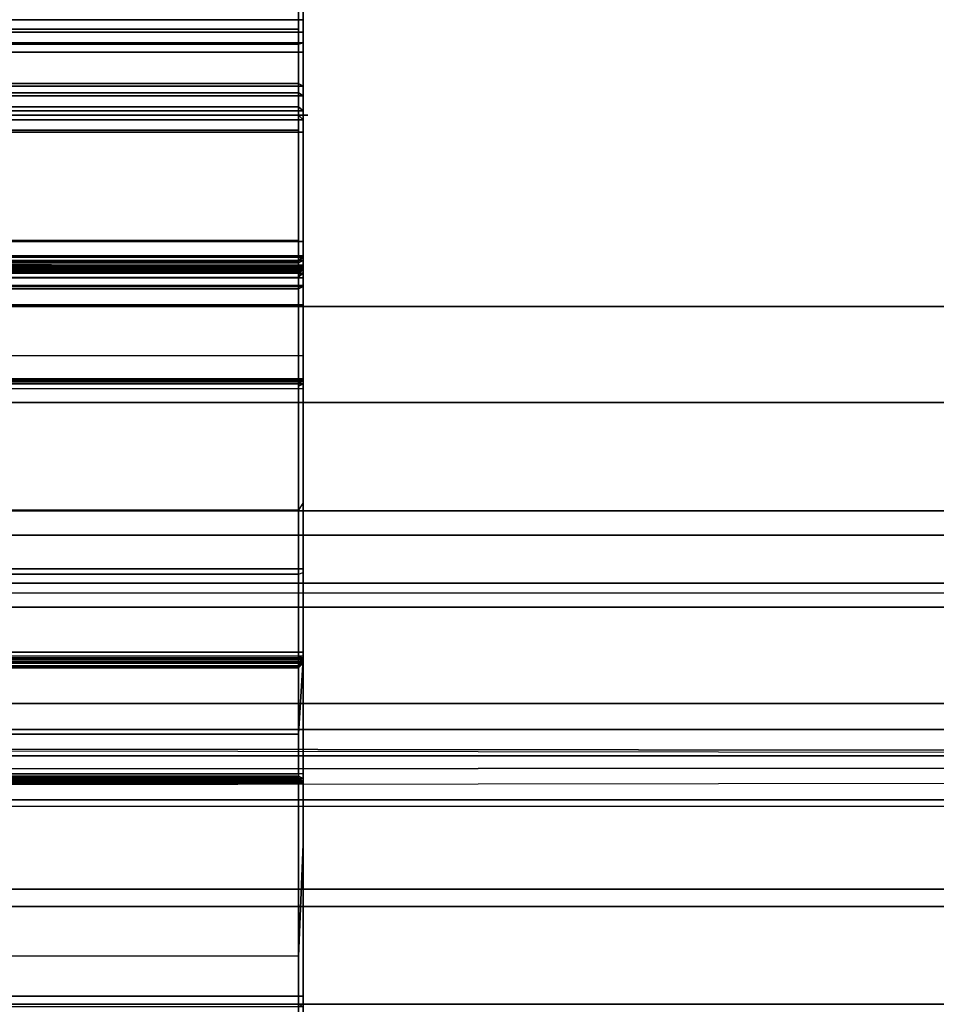
# Model space of a CAD drawing. Units: inches. Extents: x -21 to 130, y -6 to 116.
# Drawn here: x 17 to 18, y 64 to 65 of the extents above; entities that cross this region are included whole.
import ezdxf

# ---------------------------------------------------------------- set-up
doc = ezdxf.new("R2010")
doc.units = ezdxf.units.IN
doc.header["$MEASUREMENT"] = 0
for name, color, linetype in [('STRUCTURE', 7, 'Continuous'), ('WKSURF', 6, 'Continuous'), ('WKSURF-LAM', 6, 'Continuous'), ('WKSURF-TOPEDGE', 6, 'Continuous')]:
    doc.layers.add(name, color=color, linetype=linetype)

# ---------------------------------------------------------------- blocks, each defined once
blk = doc.blocks.new('VFG110_60_0T')
at = {"layer": 'STRUCTURE'}
for points in [[(0, 3, 26.44), (0, 2.13, 26.44), (60, 2.13, 26.44), (60, 3, 26.44)], [(0, 3, 24.44), (60, 3, 24.44), (60, 2.88, 24.44), (0, 2.88, 24.44)], [(60, 3, 26.44), (60, 3, 24.44), (0, 3, 24.44), (0, 3, 26.44)], [(0, 2.88, 26.32), (0, 2.88, 26.0025), (60, 2.88, 26.0025), (60, 2.88, 26.32)], [(0, 2.88, 26.32), (0, 2.505, 26.32), (60, 2.505, 26.32), (60, 2.88, 26.32)], [(0, 2.88, 26.0025), (60, 2.88, 26.0025), (60, 2.505, 26.0025), (0, 2.505, 26.0025)], [(0, 2.88, 25.2996), (60, 2.88, 25.2996), (60, 2.6425, 25.2996), (0, 2.6425, 25.2996)], [(0, 2.88, 25.2996), (0, 2.88, 24.99), (60, 2.88, 24.99), (60, 2.88, 25.2996)], [(0, 2.88, 24.99), (60, 2.88, 24.99), (60, 2.625, 24.99), (0, 2.625, 24.99)], [(0, 2.88, 24.87), (0, 2.88, 24.44), (60, 2.88, 24.44), (60, 2.88, 24.87)], [(0, 2.88, 24.87), (0, 2.745, 24.87), (60, 2.745, 24.87), (60, 2.88, 24.87)], [(0, 2.745, 24.87), (0, 2.745, 24.675), (60, 2.745, 24.675), (60, 2.745, 24.87)], [(0, 2.715, 24.623), (60, 2.715, 24.623), (60, 2.745, 24.675), (0, 2.745, 24.675)], [(0, 2.655, 24.623), (60, 2.655, 24.623), (60, 2.715, 24.623), (0, 2.715, 24.623)], [(0, 2.625, 24.675), (60, 2.625, 24.675), (60, 2.655, 24.623), (0, 2.655, 24.623)], [(60, 2.4725, 25.48), (60, 2.6425, 25.2996), (0, 2.6425, 25.2996), (0, 2.4725, 25.48)], [(0, 2.625, 24.99), (0, 2.625, 24.675), (60, 2.625, 24.675), (60, 2.625, 24.99)], [(0, 2.505, 26.32), (0, 2.505, 26.0025), (60, 2.505, 26.0025), (60, 2.505, 26.32)], [(0, 2.4725, 25.5895), (0, 2.4725, 25.48), (60, 2.4725, 25.48), (60, 2.4725, 25.5895)], [(0, 2.3771, 25.638), (60, 2.4725, 25.5895), (60, 2.4636, 25.6209), (0, 2.4076, 25.6493)], [(0, 2.4636, 25.6209), (60, 2.4076, 25.6493), (60, 2.3771, 25.638), (0, 2.4725, 25.5895)], [(0, 2.4076, 25.6493), (60, 2.4636, 25.6209), (60, 2.4396, 25.6431), (0, 2.4396, 25.6431)], [(0, 2.4396, 25.6431), (60, 2.4396, 25.6431), (60, 2.4076, 25.6493), (0, 2.4636, 25.6209)], [(0, 2.385, 26.32), (0, 2.385, 26.01), (60, 2.385, 26.01), (60, 2.385, 26.32)], [(0, 2.385, 26.32), (60, 2.385, 26.32), (60, 2.13, 26.32), (0, 2.13, 26.32)], [(0, 2.385, 26.01), (60, 2.385, 26.01), (60, 2.2736, 25.8117), (0, 2.2736, 25.8117)], [(0, 2.3771, 25.638), (60, 2.3771, 25.638), (60, 2.252, 25.566), (0, 2.252, 25.566)], [(0, 2.2736, 25.8117), (60, 2.2736, 25.8117), (60, 2.0628, 25.7104), (0, 2.0628, 25.7104)], [(0, 2.252, 25.566), (60, 2.252, 25.566), (60, 2.1158, 25.5178), (0, 2.1158, 25.5178)], [(0, 2.13, 26.44), (0, 2.13, 26.32), (60, 2.13, 26.32), (60, 2.13, 26.44)]]:
    blk.add_3dface(points, dxfattribs=at)
blk = doc.blocks.new('VFGS10_2460L081_0T')
at = {"layer": 'WKSURF-LAM', "invisible_edges": 5}
for points in [[(60, 0, 28.51), (0, 0, 28.51), (0, -22.88, 28.51), (60, -22.88, 28.51)], [(60, 0, 27.45), (0, 0, 27.45), (0, -22.88, 27.45), (60, -22.88, 27.45)]]:
    blk.add_3dface(points, dxfattribs=at)
at = {"layer": 'WKSURF-TOPEDGE'}
blk.add_3dface([(0, 0, 28.51), (0, 0, 27.45), (60, 0, 27.45), (60, 0, 28.51)], dxfattribs=at)
blk = doc.blocks.new('VFG290_4T')
at = {"layer": 'WKSURF'}
for points in [[(44.926, -2.1898, 26.775), (44.926, -1.909, 26.7142), (42.7725, -1.909, 26.7142), (42.7725, -2.1898, 26.775)], [(44.9319, -2.0995, 26.7514), (42.7666, -2.0995, 26.7514), (42.7666, -2.5603, 26.8219), (44.9319, -2.5603, 26.8219)], [(42.7725, -2.1898, 26.775), (42.7725, -2.1049, 26.7566), (42.7666, -2.0995, 26.7514), (42.7666, -2.329, 26.7925)], [(42.7666, -2.0995, 26.7514), (42.7666, -2.1188, 26.7473), (42.7666, -2.329, 26.7925), (42.7666, -2.0995, 26.7514)], [(42.7666, -2.127, 26.6538), (44.9319, -2.127, 26.6538), (44.9319, -2.14, 26.6573), (42.7666, -2.14, 26.6573)], [(42.7666, -2.127, 26.6538), (42.7725, -2.13, 26.6487), (42.7725, -2.14, 26.6514), (42.7666, -2.14, 26.6573)], [(44.926, -2.13, 26.6487), (42.7725, -2.13, 26.6487), (42.7725, -2.14, 26.6514), (44.926, -2.14, 26.6514)], [(42.7665, -2.4115, 26.6714), (42.7665, -2.4115, 26.6714), (42.7665, -2.4174, 26.673), (42.7665, -2.14, 26.6573)], [(42.7665, -2.14, 26.6573), (42.7665, -2.4072, 26.6671), (42.7665, -2.4115, 26.6714)], [(42.7665, -2.4072, 26.6671), (42.7665, -2.4056, 26.6573), (42.7665, -2.14, 26.6573), (42.7665, -2.4072, 26.6671)], [(42.7666, -2.4056, 26.6573), (42.7666, -2.14, 26.6573), (44.9319, -2.14, 26.6573), (44.9319, -2.4056, 26.6573)], [(42.7666, -2.14, 26.6573), (42.7725, -2.14, 26.6514), (42.7725, -2.4056, 26.6514), (42.7666, -2.4056, 26.6573)], [(44.926, -2.4056, 26.6514), (44.926, -2.14, 26.6514), (42.7725, -2.14, 26.6514), (42.7725, -2.4056, 26.6514)], [(42.7725, -2.4668, 26.8174), (42.7725, -2.1898, 26.775), (42.7666, -2.329, 26.7925), (42.7666, -2.5603, 26.8219)], [(44.926, -2.4668, 26.8174), (42.7725, -2.4668, 26.8174), (42.7725, -2.1898, 26.775), (44.926, -2.1898, 26.775)], [(42.7666, -2.5603, 26.8219), (42.7666, -2.329, 26.7925), (42.7666, -2.7557, 26.8375), (42.7666, -2.5603, 26.8219)], [(42.7665, -2.4072, 26.6671), (42.7665, -2.908, 26.6671), (42.7665, -2.9095, 26.6612), (42.7665, -2.4056, 26.6612)], [(42.7725, -2.4115, 26.6612), (42.7666, -2.4056, 26.6612), (42.7666, -2.4072, 26.6671), (42.7725, -2.4123, 26.6641)], [(42.7666, -2.4056, 26.6612), (42.7666, -2.4056, 26.6573), (42.7725, -2.4115, 26.6573), (42.7725, -2.4115, 26.6612)], [(44.9319, -2.4056, 26.6612), (42.7666, -2.4056, 26.6612), (42.7666, -2.4072, 26.6671), (44.9319, -2.4072, 26.6671)], [(44.9319, -2.4056, 26.6612), (44.9319, -2.4056, 26.6573), (42.7666, -2.4056, 26.6573), (42.7666, -2.4056, 26.6612)], [(42.7666, -2.4056, 26.6573), (42.7725, -2.4056, 26.6514), (44.926, -2.4056, 26.6514), (44.9319, -2.4056, 26.6573)], [(42.7666, -2.4056, 26.6573), (42.7725, -2.4107, 26.6543), (42.7725, -2.4115, 26.6573), (42.7666, -2.4056, 26.6573)], [(42.7725, -2.4107, 26.6543), (42.7725, -2.4086, 26.6521), (42.7666, -2.4056, 26.6573), (42.7725, -2.4107, 26.6543)], [(42.7666, -2.4056, 26.6573), (42.7725, -2.4056, 26.6514), (42.7725, -2.4086, 26.6521), (42.7666, -2.4056, 26.6573)], [(44.926, -2.4056, 26.6514), (42.7725, -2.4056, 26.6514), (42.7725, -2.4086, 26.6521), (44.926, -2.4086, 26.6521)], [(42.7665, -2.4115, 26.6714), (42.7665, -2.9036, 26.6714), (42.7665, -2.908, 26.6671), (42.7665, -2.4072, 26.6671)], [(42.7665, -2.4174, 26.673), (42.7665, -2.8977, 26.673), (42.7665, -2.9036, 26.6714), (42.7665, -2.4115, 26.6714)], [(42.7725, -2.4123, 26.6641), (42.7666, -2.4072, 26.6671), (42.7666, -2.4115, 26.6714), (42.7725, -2.4145, 26.6663)], [(44.9319, -2.4072, 26.6671), (42.7666, -2.4072, 26.6671), (42.7666, -2.4115, 26.6714), (44.9319, -2.4115, 26.6714)], [(42.7725, -2.4145, 26.6663), (42.7666, -2.4115, 26.6714), (42.7666, -2.4174, 26.673), (42.7725, -2.4174, 26.6671)], [(44.9319, -2.4115, 26.6714), (42.7666, -2.4115, 26.6714), (42.7666, -2.4174, 26.673), (44.9319, -2.4174, 26.673)], [(42.7666, -2.8977, 26.673), (42.7666, -2.4174, 26.673), (44.9319, -2.4174, 26.673), (44.9319, -2.8977, 26.673)], [(42.7666, -2.4174, 26.673), (42.7725, -2.4174, 26.6671), (42.7725, -2.8977, 26.6671), (42.7666, -2.8977, 26.673)], [(44.926, -2.4086, 26.6521), (42.7725, -2.4086, 26.6521), (42.7725, -2.4107, 26.6543), (44.926, -2.4107, 26.6543)], [(44.926, -2.4107, 26.6543), (42.7725, -2.4107, 26.6543), (42.7725, -2.4115, 26.6573), (44.926, -2.4115, 26.6573)], [(42.7725, -2.4115, 26.6612), (44.926, -2.4115, 26.6612), (44.926, -2.4123, 26.6641), (42.7725, -2.4123, 26.6641)], [(42.7725, -2.4115, 26.6612), (42.7725, -2.4115, 26.6573), (44.926, -2.4115, 26.6573), (44.926, -2.4115, 26.6612)], [(42.7725, -2.4123, 26.6641), (44.926, -2.4123, 26.6641), (44.926, -2.4145, 26.6663), (42.7725, -2.4145, 26.6663)], [(42.7725, -2.4145, 26.6663), (44.926, -2.4145, 26.6663), (44.926, -2.4174, 26.6671), (42.7725, -2.4174, 26.6671)], [(42.7725, -2.8977, 26.6671), (42.7725, -2.4174, 26.6671), (44.926, -2.4174, 26.6671), (44.926, -2.8977, 26.6671)], [(42.7666, -2.7557, 26.8375), (42.7725, -2.7458, 26.8428), (42.7725, -2.4668, 26.8174), (42.7666, -2.5603, 26.8219)], [(44.926, -2.7458, 26.8428), (42.7725, -2.7458, 26.8428), (42.7725, -2.4668, 26.8174), (44.926, -2.4668, 26.8174)], [(42.7666, -2.5571, 24.2673), (42.7725, -2.5519, 24.2643), (42.7725, -2.5493, 24.2742), (42.7666, -2.5552, 24.2742)], [(42.7725, -2.5493, 24.3939), (42.7725, -2.5493, 24.2742), (42.7666, -2.5552, 24.2742), (42.7666, -2.5552, 24.3939)], [(42.7725, -2.5493, 24.3939), (42.7666, -2.5552, 24.3939), (42.7666, -2.5563, 24.3993), (42.7725, -2.5509, 24.4017)], [(42.7725, -2.5509, 24.4017), (42.7666, -2.5563, 24.3993), (42.7666, -2.5595, 24.4039), (42.7725, -2.5555, 24.4082)], [(42.7666, -2.5621, 24.2623), (42.7725, -2.5592, 24.2571), (42.7725, -2.5519, 24.2643), (42.7666, -2.5571, 24.2673)], [(42.7725, -2.5519, 24.2643), (44.926, -2.5519, 24.2643), (44.926, -2.5493, 24.2742), (42.7725, -2.5493, 24.2742)], [(42.7725, -2.5493, 24.3939), (42.7725, -2.5493, 24.2742), (44.926, -2.5493, 24.2742), (44.926, -2.5493, 24.3939)], [(42.7725, -2.5493, 24.3939), (44.926, -2.5493, 24.3939), (44.926, -2.5509, 24.4017), (42.7725, -2.5509, 24.4017)], [(42.7725, -2.5509, 24.4017), (44.926, -2.5509, 24.4017), (44.926, -2.5555, 24.4082), (42.7725, -2.5555, 24.4082)], [(42.7725, -2.5592, 24.2571), (44.926, -2.5592, 24.2571), (44.926, -2.5519, 24.2643), (42.7725, -2.5519, 24.2643)], [(44.9319, -2.5571, 24.2673), (42.7666, -2.5571, 24.2673), (42.7666, -2.5552, 24.2742), (44.9319, -2.5552, 24.2742)], [(42.7666, -2.5552, 24.3939), (42.7666, -2.5552, 24.2742), (44.9319, -2.5552, 24.2742), (44.9319, -2.5552, 24.3939)], [(42.7666, -2.5552, 24.3939), (44.9319, -2.5552, 24.3939), (44.9319, -2.5563, 24.3993), (42.7666, -2.5563, 24.3993)], [(42.7725, -2.5555, 24.4082), (42.7666, -2.5595, 24.4039), (42.7666, -2.5643, 24.4068), (42.7725, -2.5623, 24.4124)], [(42.7666, -2.5563, 24.3993), (44.9319, -2.5563, 24.3993), (44.9319, -2.5595, 24.4039), (42.7666, -2.5595, 24.4039)], [(44.9319, -2.5621, 24.2623), (42.7666, -2.5621, 24.2623), (42.7666, -2.5571, 24.2673), (44.9319, -2.5571, 24.2673)], [(42.7666, -2.569, 24.2604), (42.7725, -2.569, 24.2545), (42.7725, -2.5592, 24.2571), (42.7666, -2.5621, 24.2623)], [(42.7666, -2.5595, 24.4039), (44.9319, -2.5595, 24.4039), (44.9319, -2.5643, 24.4068), (42.7666, -2.5643, 24.4068)], [(44.9319, -2.5603, 26.8219), (42.7666, -2.5603, 26.8219), (42.7666, -3.0259, 26.8454), (44.9319, -3.0259, 26.8454)], [(44.9319, -2.569, 24.2604), (42.7666, -2.569, 24.2604), (42.7666, -2.5621, 24.2623), (44.9319, -2.5621, 24.2623)], [(42.7666, -2.5643, 24.4068), (42.7725, -2.5623, 24.4124), (42.7725, -2.6661, 24.4502), (42.7666, -2.6681, 24.4446)], [(42.7725, -2.5555, 24.4082), (44.926, -2.5555, 24.4082), (44.926, -2.5623, 24.4124), (42.7725, -2.5623, 24.4124)], [(42.7725, -2.569, 24.2545), (44.926, -2.569, 24.2545), (44.926, -2.5592, 24.2571), (42.7725, -2.5592, 24.2571)], [(42.7725, -2.5623, 24.4124), (42.7725, -2.6661, 24.4502), (44.926, -2.6661, 24.4502), (44.926, -2.5623, 24.4124)], [(42.7666, -2.9389, 24.2604), (42.7666, -2.569, 24.2604), (44.9319, -2.569, 24.2604), (44.9319, -2.9389, 24.2604)], [(42.7666, -2.569, 24.2604), (42.7725, -2.569, 24.2545), (42.7725, -2.9389, 24.2545), (42.7666, -2.9389, 24.2604)], [(42.7725, -2.9389, 24.2545), (42.7725, -2.569, 24.2545), (44.926, -2.569, 24.2545), (44.926, -2.9389, 24.2545)], [(42.7725, -2.6728, 24.4514), (42.7725, -2.6661, 24.4502), (42.7666, -2.6681, 24.4446), (42.7666, -2.6728, 24.4454)], [(42.7725, -3.0021, 24.4514), (42.7725, -2.6728, 24.4514), (42.7666, -2.6728, 24.4454), (42.7666, -3.0021, 24.4454)], [(42.7725, -2.6661, 24.4502), (42.7725, -2.6728, 24.4514), (44.926, -2.6728, 24.4514), (44.926, -2.6661, 24.4502)], [(44.926, -3.0021, 24.4514), (44.926, -2.6728, 24.4514), (42.7725, -2.6728, 24.4514), (42.7725, -3.0021, 24.4514)], [(42.7725, -3.0259, 26.8514), (42.7666, -3.0259, 26.8454), (42.7666, -2.7557, 26.8375), (42.7725, -2.7458, 26.8428)], [(44.926, -3.0259, 26.8514), (42.7725, -3.0259, 26.8514), (42.7725, -2.7458, 26.8428), (44.926, -2.7458, 26.8428)], [(42.7665, -2.9036, 26.6714), (42.7665, -2.9036, 26.6714), (42.7665, -2.8977, 26.673), (42.7665, -3.0355, 26.6573)], [(42.7665, -3.0355, 26.6573), (42.7665, -3.0355, 26.6573), (42.7665, -2.908, 26.6671), (42.7665, -2.9036, 26.6714)], [(42.7665, -2.908, 26.6671), (42.7665, -2.9095, 26.6573), (42.7665, -3.0355, 26.6573)], [(44.9319, -2.8977, 26.673), (42.7666, -2.8977, 26.673), (42.7666, -2.9036, 26.6714), (44.9319, -2.9036, 26.6714)], [(42.7666, -2.9036, 26.6714), (42.7725, -2.9007, 26.6663), (42.7725, -2.8977, 26.6671), (42.7666, -2.8977, 26.673)], [(42.7666, -2.908, 26.6671), (42.7725, -2.9029, 26.6641), (42.7725, -2.9007, 26.6663), (42.7666, -2.9036, 26.6714)], [(42.7666, -2.9095, 26.6612), (42.7725, -2.9036, 26.6612), (42.7725, -2.9029, 26.6641), (42.7666, -2.908, 26.6671)], [(44.9319, -2.9036, 26.6714), (42.7666, -2.9036, 26.6714), (42.7666, -2.908, 26.6671), (44.9319, -2.908, 26.6671)], [(42.7666, -2.9095, 26.6573), (42.7725, -2.9044, 26.6543), (42.7725, -2.9036, 26.6573), (42.7666, -2.9095, 26.6573)], [(42.7725, -2.9036, 26.6612), (42.7725, -2.9036, 26.6573), (42.7666, -2.9095, 26.6573), (42.7666, -2.9095, 26.6612)], [(42.7725, -2.9044, 26.6543), (42.7725, -2.9066, 26.6521), (42.7666, -2.9095, 26.6573), (42.7725, -2.9044, 26.6543)], [(42.7725, -2.9066, 26.6521), (42.7725, -2.9095, 26.6514), (42.7666, -2.9095, 26.6573), (42.7725, -2.9066, 26.6521)], [(44.9319, -2.908, 26.6671), (42.7666, -2.908, 26.6671), (42.7666, -2.9095, 26.6612), (44.9319, -2.9095, 26.6612)], [(44.926, -2.9044, 26.6543), (42.7725, -2.9044, 26.6543), (42.7725, -2.9036, 26.6573), (44.926, -2.9036, 26.6573)], [(44.926, -2.9036, 26.6573), (44.926, -2.9036, 26.6612), (42.7725, -2.9036, 26.6612), (42.7725, -2.9036, 26.6573)], [(44.926, -2.9066, 26.6521), (42.7725, -2.9066, 26.6521), (42.7725, -2.9044, 26.6543), (44.926, -2.9044, 26.6543)], [(44.926, -2.9095, 26.6514), (42.7725, -2.9095, 26.6514), (42.7725, -2.9066, 26.6521), (44.926, -2.9066, 26.6521)], [(44.9319, -3.0355, 26.6573), (44.9319, -2.9095, 26.6573), (42.7666, -2.9095, 26.6573), (42.7666, -3.0355, 26.6573)], [(42.7666, -2.9095, 26.6573), (42.7725, -2.9095, 26.6514), (42.7725, -3.0355, 26.6514), (42.7666, -3.0355, 26.6573)], [(42.7666, -2.9095, 26.6612), (42.7666, -2.9095, 26.6573), (44.9319, -2.9095, 26.6573), (44.9319, -2.9095, 26.6612)], [(44.926, -3.0355, 26.6514), (44.926, -2.9095, 26.6514), (42.7725, -2.9095, 26.6514), (42.7725, -3.0355, 26.6514)], [(44.9319, -2.9389, 24.2604), (42.7666, -2.9389, 24.2604), (42.7666, -3.081, 24.2749), (44.9319, -3.081, 24.2749)], [(44.926, -2.9389, 24.2545), (42.7725, -2.9389, 24.2545), (42.7725, -3.0822, 24.2691), (44.926, -3.0822, 24.2691)], [(44.9319, -3.0021, 24.4454), (42.7666, -3.0021, 24.4454), (42.7666, -3.0247, 24.4515), (44.9319, -3.0247, 24.4515)], [(42.7725, -3.0021, 24.4514), (42.7666, -3.0021, 24.4454), (42.7666, -3.0247, 24.4515), (42.7725, -3.0218, 24.4566)], [(44.926, -3.0021, 24.4514), (42.7725, -3.0021, 24.4514), (42.7725, -3.0218, 24.4566), (44.926, -3.0218, 24.4566)], [(42.7725, -3.0218, 24.4566), (42.7666, -3.0247, 24.4515), (42.7666, -3.0413, 24.4681), (42.7725, -3.0362, 24.471)], [(44.9319, -3.0247, 24.4515), (42.7666, -3.0247, 24.4515), (42.7666, -3.0413, 24.4681), (44.9319, -3.0413, 24.4681)], [(44.9319, -3.0259, 26.8454), (44.9319, -3.3574, 26.8454), (42.7666, -3.3574, 26.8454), (42.7666, -3.0259, 26.8454)], [(42.7725, -3.0259, 26.8514), (42.7666, -3.0259, 26.8454), (42.7666, -3.3574, 26.8454), (42.7725, -3.3574, 26.8514)], [(44.926, -3.0218, 24.4566), (42.7725, -3.0218, 24.4566), (42.7725, -3.0362, 24.471), (44.926, -3.0362, 24.471)], [(42.7725, -3.0259, 26.8514), (42.7725, -3.3574, 26.8514), (44.926, -3.3574, 26.8514), (44.926, -3.0259, 26.8514)], [(44.9319, -3.0355, 26.6573), (42.7666, -3.0355, 26.6573), (42.7666, -3.0414, 26.6557), (44.9319, -3.0414, 26.6557)], [(42.7666, -3.0414, 26.6557), (42.7725, -3.0385, 26.6506), (42.7725, -3.0355, 26.6514), (42.7666, -3.0355, 26.6573)], [(42.7725, -3.0362, 24.471), (42.7666, -3.0413, 24.4681), (42.7666, -3.0473, 24.4907), (42.7725, -3.0414, 24.4907)], [(42.7666, -3.0458, 26.6514), (42.7725, -3.0406, 26.6484), (42.7725, -3.0385, 26.6506), (42.7666, -3.0414, 26.6557)], [(42.7666, -3.0473, 26.6454), (42.7725, -3.0414, 26.6454), (42.7725, -3.0406, 26.6484), (42.7666, -3.0458, 26.6514)], [(44.9319, -3.0413, 24.4681), (42.7666, -3.0413, 24.4681), (42.7666, -3.0473, 24.4907), (44.9319, -3.0473, 24.4907)], [(42.7666, -3.0473, 24.4907), (42.7725, -3.0414, 24.4907), (42.7725, -3.0414, 24.7516), (42.7666, -3.0473, 24.7516)], [(42.7725, -3.0414, 24.7516), (42.7666, -3.0473, 24.7516), (42.7666, -3.0479, 24.7536), (42.7725, -3.0428, 24.7566)], [(42.7666, -3.0473, 25.2637), (42.7725, -3.0414, 25.2637), (42.7725, -3.0428, 25.2587), (42.7666, -3.0479, 25.2617)], [(42.7666, -3.0473, 25.9565), (42.7725, -3.0414, 25.9565), (42.7725, -3.0414, 25.2637), (42.7666, -3.0473, 25.2637)], [(42.7725, -3.0422, 25.9594), (42.7725, -3.0414, 25.9565), (42.7666, -3.0473, 25.9565), (42.7725, -3.0422, 25.9594)], [(42.7666, -3.0473, 26.4604), (42.7725, -3.0422, 26.4575), (42.7725, -3.0414, 26.4604), (42.7666, -3.0473, 26.4604)], [(42.7725, -3.0414, 26.4604), (42.7666, -3.0473, 26.4604), (44.9319, -3.0473, 26.4604), (44.926, -3.0414, 26.4604)], [(42.7725, -3.0414, 26.4604), (42.7666, -3.0473, 26.4604), (42.7666, -3.0473, 26.6454), (42.7725, -3.0414, 26.6454)], [(44.9319, -3.0414, 26.6557), (42.7666, -3.0414, 26.6557), (42.7666, -3.0458, 26.6514), (44.9319, -3.0458, 26.6514)], [(42.7666, -3.0473, 25.9565), (42.7725, -3.0422, 25.9594), (42.7725, -3.0444, 25.9616), (42.7666, -3.0473, 25.9565)], [(42.7725, -3.0422, 26.4575), (42.7725, -3.0444, 26.4553), (42.7666, -3.0473, 26.4604), (42.7725, -3.0422, 26.4575)], [(42.7725, -3.0428, 24.7566), (42.7666, -3.0479, 24.7536), (42.7666, -3.0494, 24.7551), (42.7725, -3.0464, 24.7602)], [(42.7666, -3.0479, 25.2617), (42.7725, -3.0428, 25.2587), (42.7725, -3.0464, 25.2551), (42.7666, -3.0494, 25.2602)], [(44.926, -3.0362, 24.471), (42.7725, -3.0362, 24.471), (42.7725, -3.0414, 24.4907), (44.926, -3.0414, 24.4907)], [(44.926, -3.0414, 24.7516), (44.926, -3.0414, 24.4907), (42.7725, -3.0414, 24.4907), (42.7725, -3.0414, 24.7516)], [(42.7725, -3.0414, 24.7516), (44.926, -3.0414, 24.7516), (44.926, -3.0428, 24.7566), (42.7725, -3.0428, 24.7566)], [(42.7725, -3.0428, 25.2587), (44.926, -3.0464, 25.2551), (44.926, -3.0513, 25.2537), (42.7725, -3.0414, 25.2637)], [(42.7725, -3.0513, 25.2537), (44.926, -3.0414, 25.2637), (44.926, -3.0428, 25.2587), (42.7725, -3.0464, 25.2551)], [(42.7725, -3.0414, 25.2637), (42.7725, -3.0414, 25.9565), (44.926, -3.0414, 25.9565), (44.926, -3.0414, 25.2637)], [(44.926, -3.0414, 25.9565), (42.7725, -3.0414, 25.9565), (42.7725, -3.0422, 25.9594), (44.926, -3.0422, 25.9594)], [(42.7725, -3.0422, 26.4575), (44.926, -3.0422, 26.4575), (44.926, -3.0414, 26.4604), (42.7725, -3.0414, 26.4604)], [(44.926, -3.0414, 26.6454), (44.926, -3.0414, 26.4604), (42.7725, -3.0414, 26.4604), (42.7725, -3.0414, 26.6454)], [(44.926, -3.0422, 25.9594), (42.7725, -3.0422, 25.9594), (42.7725, -3.0444, 25.9616), (44.926, -3.0444, 25.9616)], [(42.7725, -3.0444, 26.4553), (44.926, -3.0444, 26.4553), (44.926, -3.0422, 26.4575), (42.7725, -3.0422, 26.4575)], [(42.7725, -3.0428, 24.7566), (44.926, -3.0428, 24.7566), (44.926, -3.0464, 24.7602), (42.7725, -3.0464, 24.7602)], [(42.7725, -3.0464, 25.2551), (44.926, -3.0428, 25.2587), (44.926, -3.0464, 25.2551), (42.7725, -3.0428, 25.2587)], [(42.7666, -3.0473, 25.9565), (42.7725, -3.0444, 25.9616), (42.7725, -3.0473, 25.9624), (42.7666, -3.0473, 25.9565)], [(42.7666, -3.0473, 26.4604), (42.7725, -3.0476, 26.4545), (42.7725, -3.0444, 26.4553), (42.7666, -3.0473, 26.4604)], [(44.9319, -3.0458, 26.6514), (42.7666, -3.0458, 26.6514), (42.7666, -3.0473, 26.6454), (44.9319, -3.0473, 26.6454)], [(42.7725, -3.0464, 24.7602), (42.7666, -3.0494, 24.7551), (42.7666, -3.0514, 24.7557), (42.7725, -3.0513, 24.7616)], [(42.7666, -3.0494, 25.2602), (42.7725, -3.0464, 25.2551), (42.7725, -3.0513, 25.2537), (42.7666, -3.0514, 25.2596)], [(44.9319, -3.0473, 24.7516), (44.9319, -3.0473, 24.4907), (42.7666, -3.0473, 24.4907), (42.7666, -3.0473, 24.7516)], [(44.9319, -3.0479, 25.2617), (42.7666, -3.0479, 25.2617), (42.7666, -3.0473, 25.2637), (44.9319, -3.0473, 25.2637)], [(42.7666, -3.0473, 25.2637), (42.7666, -3.0473, 25.9565), (44.9319, -3.0473, 25.9565), (44.9319, -3.0473, 25.2637)], [(42.7725, -3.0473, 25.9624), (42.7666, -3.0473, 25.9565), (42.7666, -3.0513, 25.9565), (42.7725, -3.0513, 25.9624)], [(42.7666, -3.0473, 26.4604), (42.7725, -3.0476, 26.4545), (42.7725, -3.0513, 26.4545), (42.7666, -3.0513, 26.4604)], [(44.9319, -3.0513, 26.4604), (44.9319, -3.0473, 26.4604), (42.7666, -3.0473, 26.4604), (42.7666, -3.0513, 26.4604)], [(42.7666, -3.0473, 26.4604), (42.7666, -3.0473, 26.6454), (44.9319, -3.0473, 26.6454), (44.9319, -3.0473, 26.4604)], [(44.9319, -3.0494, 25.2602), (42.7666, -3.0494, 25.2602), (42.7666, -3.0479, 25.2617), (44.9319, -3.0479, 25.2617)], [(44.9319, -3.0514, 25.2596), (42.7666, -3.0514, 25.2596), (42.7666, -3.0494, 25.2602), (44.9319, -3.0494, 25.2602)], [(42.7725, -3.0543, 24.7624), (42.7666, -3.0573, 24.7573), (42.7666, -3.0514, 24.7557), (42.7725, -3.0513, 24.7616)], [(42.7725, -3.0543, 25.2529), (42.7666, -3.0573, 25.258), (42.7666, -3.0514, 25.2596), (42.7725, -3.0513, 25.2537)], [(42.7725, -3.0513, 25.9624), (42.7666, -3.0513, 25.9565), (42.7666, -3.0572, 25.9581), (42.7725, -3.0542, 25.9632)], [(42.7666, -3.0572, 26.4588), (42.7725, -3.0542, 26.4537), (42.7725, -3.0513, 26.4545), (42.7666, -3.0513, 26.4604)], [(42.7666, -3.0572, 26.4588), (44.9319, -3.0572, 26.4588), (44.9319, -3.0513, 26.4604), (42.7666, -3.0513, 26.4604)], [(44.9319, -3.0514, 24.7557), (42.7666, -3.0514, 24.7557), (42.7666, -3.0573, 24.7573), (44.9319, -3.0573, 24.7573)], [(44.9319, -3.0573, 25.258), (42.7666, -3.0573, 25.258), (42.7666, -3.0514, 25.2596), (44.9319, -3.0514, 25.2596)], [(42.7725, -3.0542, 25.9632), (42.7666, -3.0572, 25.9581), (42.7666, -3.0615, 25.9624), (42.7725, -3.0564, 25.9653)], [(42.7666, -3.0615, 26.4545), (42.7725, -3.0564, 26.4515), (42.7725, -3.0542, 26.4537), (42.7666, -3.0572, 26.4588)], [(42.7725, -3.0564, 24.7646), (42.7666, -3.0615, 24.7616), (42.7666, -3.0573, 24.7573), (42.7725, -3.0543, 24.7624)], [(42.7725, -3.0564, 25.2507), (42.7666, -3.0615, 25.2537), (42.7666, -3.0573, 25.258), (42.7725, -3.0543, 25.2529)], [(44.926, -3.0444, 25.9616), (42.7725, -3.0444, 25.9616), (42.7725, -3.0473, 25.9624), (44.926, -3.0473, 25.9624)], [(42.7725, -3.0473, 26.4545), (44.926, -3.0473, 26.4545), (44.926, -3.0444, 26.4553), (42.7725, -3.0444, 26.4553)], [(42.7725, -3.0464, 24.7602), (44.926, -3.0464, 24.7602), (44.926, -3.0513, 24.7616), (42.7725, -3.0513, 24.7616)], [(42.7725, -3.0473, 25.9624), (42.7725, -3.0513, 25.9624), (44.926, -3.0513, 25.9624), (44.926, -3.0473, 25.9624)], [(44.926, -3.0513, 26.4545), (44.926, -3.0473, 26.4545), (42.7725, -3.0473, 26.4545), (42.7725, -3.0513, 26.4545)], [(44.926, -3.0543, 24.7624), (42.7725, -3.0564, 24.7646), (42.7725, -3.0572, 24.7675), (44.926, -3.0513, 24.7616)], [(44.926, -3.0572, 24.7675), (42.7725, -3.0513, 24.7616), (42.7725, -3.0543, 24.7624), (44.926, -3.0564, 24.7646)], [(44.926, -3.0513, 25.2537), (42.7725, -3.0513, 25.2537), (42.7725, -3.0543, 25.2529), (44.926, -3.0543, 25.2529)], [(44.926, -3.0513, 25.9624), (42.7725, -3.0513, 25.9624), (42.7725, -3.0542, 25.9632), (44.926, -3.0542, 25.9632)], [(42.7725, -3.0542, 26.4537), (44.926, -3.0542, 26.4537), (44.926, -3.0513, 26.4545), (42.7725, -3.0513, 26.4545)], [(44.926, -3.0542, 25.9632), (42.7725, -3.0542, 25.9632), (42.7725, -3.0564, 25.9653), (44.926, -3.0564, 25.9653)], [(42.7725, -3.0564, 26.4515), (44.926, -3.0564, 26.4515), (44.926, -3.0542, 26.4537), (42.7725, -3.0542, 26.4537)], [(44.926, -3.0564, 24.7646), (42.7725, -3.0543, 24.7624), (42.7725, -3.0564, 24.7646), (44.926, -3.0543, 24.7624)], [(44.926, -3.0543, 25.2529), (42.7725, -3.0543, 25.2529), (42.7725, -3.0564, 25.2507), (44.926, -3.0564, 25.2507)], [(42.7725, -3.0572, 24.7675), (42.7666, -3.0631, 24.7675), (42.7666, -3.0615, 24.7616), (42.7725, -3.0564, 24.7646)], [(42.7725, -3.0572, 25.2478), (42.7666, -3.0631, 25.2478), (42.7666, -3.0615, 25.2537), (42.7725, -3.0564, 25.2507)], [(42.7725, -3.0564, 25.9653), (42.7666, -3.0615, 25.9624), (42.7666, -3.0631, 25.9683), (42.7725, -3.0572, 25.9683)], [(42.7666, -3.0631, 26.4486), (42.7725, -3.0572, 26.4486), (42.7725, -3.0564, 26.4515), (42.7666, -3.0615, 26.4545)], [(42.7666, -3.0631, 24.7675), (42.7725, -3.0572, 24.7675), (42.7725, -3.0572, 25.2478), (42.7666, -3.0631, 25.2478)], [(42.7666, -3.0631, 26.4486), (42.7725, -3.0572, 26.4486), (42.7725, -3.0572, 25.9683), (42.7666, -3.0631, 25.9683)], [(42.7666, -3.0615, 26.4545), (44.9319, -3.0615, 26.4545), (44.9319, -3.0572, 26.4588), (42.7666, -3.0572, 26.4588)], [(44.9319, -3.0573, 24.7573), (42.7666, -3.0573, 24.7573), (42.7666, -3.0615, 24.7616), (44.9319, -3.0615, 24.7616)], [(44.9319, -3.0615, 25.2537), (42.7666, -3.0615, 25.2537), (42.7666, -3.0573, 25.258), (44.9319, -3.0573, 25.258)], [(44.9319, -3.0615, 24.7616), (42.7666, -3.0615, 24.7616), (42.7666, -3.0631, 24.7675), (44.9319, -3.0631, 24.7675)], [(44.9319, -3.0631, 25.2478), (42.7666, -3.0631, 25.2478), (42.7666, -3.0615, 25.2537), (44.9319, -3.0615, 25.2537)], [(42.7666, -3.0631, 26.4486), (44.9319, -3.0631, 26.4486), (44.9319, -3.0615, 26.4545), (42.7666, -3.0615, 26.4545)], [(42.7666, -3.0631, 25.2478), (42.7666, -3.0631, 24.7675), (44.9319, -3.0631, 24.7675), (44.9319, -3.0631, 25.2478)], [(42.7666, -3.0631, 26.4486), (42.7666, -3.0631, 25.9683), (44.9319, -3.0631, 25.9683), (44.9319, -3.0631, 26.4486)], [(44.926, -3.0564, 25.2507), (42.7725, -3.0564, 25.2507), (42.7725, -3.0572, 25.2478), (44.926, -3.0572, 25.2478)], [(44.926, -3.0564, 25.9653), (42.7725, -3.0564, 25.9653), (42.7725, -3.0572, 25.9683), (44.926, -3.0572, 25.9683)], [(42.7725, -3.0572, 26.4486), (44.926, -3.0572, 26.4486), (44.926, -3.0564, 26.4515), (42.7725, -3.0564, 26.4515)], [(42.7725, -3.0572, 24.7675), (42.7725, -3.0572, 25.2478), (44.926, -3.0572, 25.2478), (44.926, -3.0572, 24.7675)], [(42.7725, -3.0572, 25.9683), (42.7725, -3.0572, 26.4486), (44.926, -3.0572, 26.4486), (44.926, -3.0572, 25.9683)], [(44.9319, -3.081, 24.2749), (42.7666, -3.081, 24.2749), (42.7666, -3.2173, 24.3179), (44.9319, -3.2173, 24.3179)], [(44.926, -3.0822, 24.2691), (42.7725, -3.0822, 24.2691), (42.7725, -3.2196, 24.3125), (44.926, -3.2196, 24.3125)], [(44.9319, -3.2173, 24.3179), (42.7666, -3.2173, 24.3179), (42.7666, -3.342, 24.3875), (44.9319, -3.342, 24.3875)], [(44.926, -3.2196, 24.3125), (42.7725, -3.2196, 24.3125), (42.7725, -3.3454, 24.3827), (44.926, -3.3454, 24.3827)], [(42.7606, -3.2383, 24.6799), (44.926, -3.2383, 24.6799), (44.926, -3.2383, 26.5758), (42.7606, -3.2383, 26.5758)], [(42.7665, -3.2324, 24.6799), (44.9319, -3.2324, 24.6799), (44.9319, -3.2324, 26.5758), (42.7665, -3.2324, 26.5758)], [(42.7666, -3.2324, 26.5758), (44.9319, -3.2324, 26.5758), (44.9319, -3.2437, 26.6181), (42.7666, -3.2437, 26.6181)], [(42.7666, -3.2625, 24.6199), (44.9319, -3.2625, 24.6199), (44.9319, -3.2324, 24.6799), (42.7666, -3.2324, 24.6799)], [(42.7666, -3.2324, 26.5758), (42.7725, -3.2383, 26.5758), (42.7725, -3.2488, 26.6151), (42.7666, -3.2437, 26.6181)], [(42.7725, -3.266, 24.6247), (42.7666, -3.2625, 24.6199), (42.7666, -3.2324, 24.6799), (42.7725, -3.2383, 24.6799)], [(44.926, -3.2383, 26.5758), (42.7725, -3.2383, 26.5758), (42.7725, -3.2488, 26.6151), (44.926, -3.2488, 26.6151)], [(44.926, -3.266, 24.6247), (42.7725, -3.266, 24.6247), (42.7725, -3.2383, 24.6799), (44.926, -3.2383, 24.6799)], [(42.7666, -3.2437, 26.6181), (44.9319, -3.2437, 26.6181), (44.9319, -3.2747, 26.6491), (42.7666, -3.2747, 26.6491)], [(42.7666, -3.2437, 26.6181), (42.7725, -3.2488, 26.6151), (42.7725, -3.2777, 26.644), (42.7666, -3.2747, 26.6491)], [(44.926, -3.2488, 26.6151), (42.7725, -3.2488, 26.6151), (42.7725, -3.2777, 26.644), (44.926, -3.2777, 26.644)], [(42.7666, -3.3286, 24.6083), (44.9319, -3.3286, 24.6083), (44.9319, -3.2625, 24.6199), (42.7666, -3.2625, 24.6199)], [(42.7725, -3.3269, 24.6139), (42.7666, -3.3286, 24.6083), (42.7666, -3.2625, 24.6199), (42.7725, -3.266, 24.6247)], [(42.7666, -3.2747, 26.6491), (44.9319, -3.2747, 26.6491), (44.9319, -3.317, 26.6604), (42.7666, -3.317, 26.6604)], [(42.7666, -3.2747, 26.6491), (42.7725, -3.2777, 26.644), (42.7725, -3.317, 26.6545), (42.7666, -3.317, 26.6604)], [(44.926, -3.3269, 24.6139), (42.7725, -3.3269, 24.6139), (42.7725, -3.266, 24.6247), (44.926, -3.266, 24.6247)], [(44.926, -3.2777, 26.644), (42.7725, -3.2777, 26.644), (42.7725, -3.317, 26.6545), (44.926, -3.317, 26.6545)], [(42.7666, -3.317, 26.6604), (42.7666, -3.3574, 26.6604), (44.9319, -3.3574, 26.6604), (44.9319, -3.317, 26.6604)], [(42.7666, -3.317, 26.6604), (42.7725, -3.317, 26.6545), (42.7725, -3.3574, 26.6545), (42.7666, -3.3574, 26.6604)], [(42.7725, -3.317, 26.6545), (42.7725, -3.3574, 26.6545), (44.926, -3.3574, 26.6545), (44.926, -3.317, 26.6545)], [(42.7725, -3.3719, 24.6564), (42.7666, -3.3775, 24.6544), (42.7666, -3.3286, 24.6083), (42.7725, -3.3269, 24.6139)], [(42.7666, -3.3775, 24.6544), (44.9319, -3.3775, 24.6544), (44.9319, -3.3286, 24.6083), (42.7666, -3.3286, 24.6083)], [(44.926, -3.3719, 24.6564), (42.7725, -3.3719, 24.6564), (42.7725, -3.3269, 24.6139), (44.926, -3.3269, 24.6139)], [(44.9319, -3.342, 24.3875), (42.7666, -3.342, 24.3875), (42.7666, -3.4501, 24.4809), (44.9319, -3.4501, 24.4809)], [(44.926, -3.3454, 24.3827), (42.7725, -3.3454, 24.3827), (42.7725, -3.4544, 24.4768), (44.926, -3.4544, 24.4768)], [(44.9319, -3.3574, 26.8454), (42.7666, -3.3574, 26.8454), (42.7666, -3.3899, 26.8541), (44.9319, -3.3899, 26.8541)], [(42.7666, -3.3574, 26.8454), (42.7725, -3.3574, 26.8514), (42.7725, -3.3869, 26.8593), (42.7666, -3.3899, 26.8541)], [(44.9319, -3.3574, 26.6604), (42.7666, -3.3574, 26.6604), (42.7666, -3.4824, 26.6939), (44.9319, -3.4824, 26.6939)], [(42.7666, -3.3574, 26.6604), (42.7725, -3.3574, 26.6545), (42.7725, -3.4853, 26.6888), (42.7666, -3.4824, 26.6939)], [(44.926, -3.3574, 26.6545), (42.7725, -3.3574, 26.6545), (42.7725, -3.4853, 26.6888), (44.926, -3.4853, 26.6888)]]:
    blk.add_3dface(points, dxfattribs=at)
for points, invisible_edges in [([(42.7665, -2.14, 26.6573), (42.7665, -2.14, 26.6573), (42.7665, -2.329, 26.7925), (42.7665, -2.0154, 26.7333)], 10), ([(42.7665, -2.1217, 26.6497), (42.7665, -2.0154, 26.7333), (42.7665, -2.14, 26.6573)], 3), ([(42.7665, -2.4174, 26.673), (42.7665, -2.4174, 26.673), (42.7665, -2.329, 26.7925), (42.7665, -2.14, 26.6573)], 6), ([(42.7665, -3.3574, 26.6604), (42.7665, -2.4174, 26.673), (42.7665, -2.329, 26.7925), (42.7665, -3.3574, 26.8454)], 15), ([(42.7665, -2.7557, 26.8375), (42.7665, -2.7557, 26.8375), (42.7665, -2.8432, 26.819), (42.7665, -2.329, 26.7925)], 6), ([(42.7666, -2.329, 26.7925), (42.7666, -2.8432, 26.819), (42.7666, -2.7557, 26.8375)], 3), ([(42.7665, -2.5552, 24.3939), (42.7665, -2.5552, 24.2742), (42.7665, -2.5571, 24.2673), (42.7665, -2.5563, 24.3993)], 4), ([(42.7665, -2.5563, 24.3993), (42.7665, -2.5571, 24.2673), (42.7665, -2.5621, 24.2623), (42.7665, -2.5595, 24.4039)], 5), ([(42.7665, -2.5595, 24.4039), (42.7665, -2.5621, 24.2623), (42.7665, -2.569, 24.2604), (42.7665, -2.5643, 24.4068)], 5), ([(42.7665, -2.6681, 24.4446), (42.7665, -2.6681, 24.4446), (42.7665, -2.569, 24.2604), (42.7665, -2.5643, 24.4068)], 6), ([(42.7665, -2.6923, 24.2604), (42.7665, -2.6696, 24.4451), (42.7665, -2.6681, 24.4446), (42.7665, -2.569, 24.2604)], 5), ([(42.7665, -2.8156, 24.2604), (42.7665, -2.6712, 24.4454), (42.7665, -2.6696, 24.4451), (42.7665, -2.6923, 24.2604)], 5), ([(42.7665, -2.9389, 24.2604), (42.7665, -2.6728, 24.4454), (42.7665, -2.6712, 24.4454), (42.7665, -2.8156, 24.2604)], 5), ([(42.7665, -3.0021, 24.4454), (42.7665, -3.0021, 24.4454), (42.7665, -2.9389, 24.2604), (42.7665, -2.6728, 24.4454)], 6), ([(42.7665, -2.8432, 26.819), (42.7665, -3.0259, 26.8454), (42.7665, -2.7557, 26.8375)], 9), ([(42.7666, -2.7557, 26.8375), (42.7666, -2.7557, 26.8375), (42.7666, -3.0259, 26.8454), (42.7666, -2.8432, 26.819)], 12), ([(42.7665, -3.3574, 26.8454), (42.7665, -3.3574, 26.8454), (42.7665, -2.8432, 26.819), (42.7665, -3.0259, 26.8454)], 6), ([(42.7666, -3.0259, 26.8454), (42.7666, -2.8432, 26.819), (42.7666, -3.3574, 26.8454)], 3), ([(42.7665, -3.0021, 24.4454), (42.7665, -3.081, 24.2749), (42.7665, -2.9389, 24.2604), (42.7665, -3.0021, 24.4454)], 5), ([(42.7665, -3.317, 26.6604), (42.7665, -3.317, 26.6604), (42.7665, -3.0355, 26.6573), (42.7665, -2.9666, 26.6651)], 10), ([(42.7665, -3.0021, 24.4454), (42.7665, -3.0473, 24.4907), (42.7665, -3.081, 24.2749), (42.7665, -3.0021, 24.4454)], 6), ([(42.7665, -3.0355, 26.6573), (42.7665, -3.317, 26.6604), (42.7665, -3.2747, 26.6491), (42.7665, -3.0414, 26.6557)], 5), ([(42.7665, -3.0414, 26.6557), (42.7665, -3.2747, 26.6491), (42.7665, -3.2437, 26.6181), (42.7665, -3.0458, 26.6514)], 5), ([(42.7665, -3.0458, 26.6514), (42.7665, -3.2437, 26.6181), (42.7665, -3.2324, 26.5758), (42.7665, -3.0473, 26.6454)], 5), ([(42.7665, -3.0473, 24.4907), (42.7665, -3.2173, 24.3179), (42.7665, -3.081, 24.2749), (42.7665, -3.0473, 24.4907)], 5), ([(42.7665, -3.0473, 24.4907), (42.7665, -3.342, 24.3875), (42.7665, -3.2173, 24.3179), (42.7665, -3.0473, 24.4907)], 5), ([(42.7665, -3.2324, 26.5758), (42.7665, -3.2324, 24.6799), (42.7665, -3.0473, 24.4907), (42.7665, -3.0473, 26.6454)], 10), ([(42.7665, -3.0473, 24.4907), (42.7665, -3.2324, 24.6799), (42.7665, -3.2547, 24.6267), (42.7665, -3.0473, 24.4907)], 5), ([(42.7665, -3.0473, 24.4907), (42.7665, -3.2547, 24.6267), (42.7665, -3.2942, 24.6063), (42.7665, -3.0473, 24.4907)], 5), ([(42.7665, -3.0473, 24.4907), (42.7665, -3.2942, 24.6063), (42.7665, -3.342, 24.3875), (42.7665, -3.0473, 24.4907)], 7), ([(42.7665, -3.3775, 24.6544), (42.7665, -3.5371, 24.5942), (42.7665, -3.4501, 24.4809), (42.7665, -3.2942, 24.6063)], 5), ([(42.7665, -3.2942, 24.6063), (42.7665, -3.4501, 24.4809), (42.7665, -3.342, 24.3875), (42.7665, -3.2942, 24.6063)], 5), ([(42.7665, -3.3574, 26.8454), (42.7665, -3.3574, 26.6604), (42.7665, -3.4824, 26.6939), (42.7665, -3.3899, 26.8541)], 5)]:
    blk.add_3dface(points, dxfattribs=dict(at, invisible_edges=invisible_edges))

msp = doc.modelspace()

# ---------------------------------------------------------------- block references
at = {"rotation": 180}
for name, p in [('VFGS10_2460L081_0T', (60, 64.88)), ('VFG290_4T', (60, 61.88))]:
    msp.add_blockref(name, p, dxfattribs=at)
msp.add_blockref('VFG110_60_0T', (0, 61.88))

doc.saveas('drawing.dxf')
